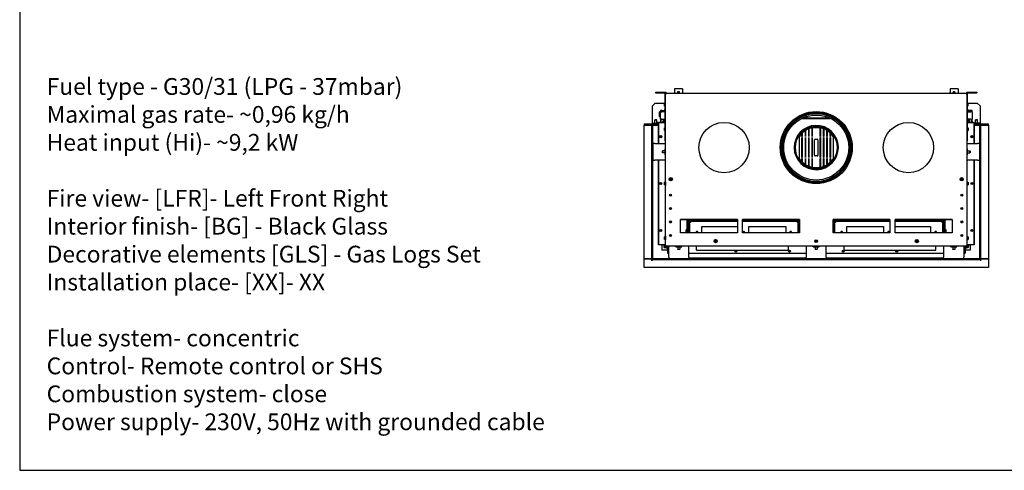
# Model space of a CAD drawing. Units: millimetres. Extents: x 1649 to 2125, y 885 to 1221.
# Drawn here: x 1649 to 1943, y 885 to 1020 of the extents above; entities that cross this region are included whole.
import ezdxf

# ---------------------------------------------------------------- set-up
doc = ezdxf.new("R2010")
doc.units = ezdxf.units.MM
doc.styles.get("Standard").update_dxf_attribs({"font": 'arial.ttf'})

msp = doc.modelspace()

# ---------------------------------------------------------------- linework, layer by layer
for p, q in [((1844.69, 999.04), (1844.69, 997.79)), ((1847.09, 999.04), (1844.69, 999.04)), ((1847.09, 999.04), (1847.09, 997.79)), ((1926.89, 999.04), (1926.89, 997.79)), ((1929.29, 999.04), (1926.89, 999.04)), ((1929.29, 999.04), (1929.29, 997.79)), ((1839.09, 998.04), (1842.09, 998.04)), ((1839.09, 998.04), (1839.09, 997.84)), ((1839.09, 997.84), (1842.09, 997.84)), ((1841.89, 983.54), (1841.89, 997.64)), ((1842.14, 997.59), (1842.04, 997.59)), ((1842.04, 997.59), (1842.04, 997.52)), ((1842.04, 952.29), (1842.04, 997.52)), ((1842.09, 998.04), (1842.09, 997.84)), ((1842.14, 997.59), (1842.14, 997.56)), ((1842.24, 997.59), (1842.24, 997.79)), ((1842.24, 997.79), (1931.74, 997.79)), ((1931.74, 997.79), (1931.74, 997.59)), ((1931.84, 997.59), (1931.84, 997.56)), ((1931.84, 997.59), (1931.94, 997.59)), ((1931.89, 998.04), (1934.89, 998.04)), ((1931.89, 998.04), (1931.89, 997.84)), ((1931.89, 997.84), (1934.89, 997.84)), ((1931.94, 997.52), (1931.94, 997.59)), ((1931.94, 997.52), (1931.94, 952.29)), ((1932.09, 983.54), (1932.09, 997.64)), ((1934.89, 998.04), (1934.89, 997.84)), ((1838.19, 993.94), (1838.99, 994.74)), ((1838.19, 988.84), (1838.19, 993.94)), ((1838.99, 994.74), (1841.8, 994.74)), ((1841.8, 992.86), (1841.59, 992.64)), ((1841.89, 994.64), (1841.73, 994.64)), ((1841.73, 994.24), (1841.73, 994.64)), ((1841.89, 994.24), (1841.73, 994.24)), ((1841.73, 993.84), (1841.73, 994.24)), ((1841.89, 993.84), (1841.73, 993.84)), ((1841.8, 994.74), (1841.89, 994.74)), ((1841.8, 994.74), (1841.8, 994.64)), ((1841.8, 993.84), (1841.8, 992.86)), ((1841.8, 992.86), (1841.89, 992.94)), ((1932.09, 994.74), (1935.04, 994.74)), ((1932.09, 994.64), (1932.25, 994.64)), ((1932.09, 994.24), (1932.25, 994.24)), ((1932.09, 993.84), (1932.25, 993.84)), ((1932.44, 992.64), (1932.09, 992.99)), ((1932.25, 994.64), (1932.25, 994.24)), ((1932.25, 994.24), (1932.25, 993.84)), ((1935.04, 994.74), (1935.84, 993.94)), ((1935.84, 993.94), (1935.84, 988.84)), ((1838.89, 989.84), (1838.84, 989.79)), ((1839.44, 989.79), (1838.84, 989.79)), ((1838.84, 988.84), (1838.84, 989.79)), ((1838.89, 989.84), (1839.39, 989.84)), ((1839.39, 989.84), (1839.44, 989.79)), ((1839.44, 988.84), (1839.44, 989.79)), ((1840.49, 992.24), (1840.2, 992.24)), ((1840.2, 990.74), (1840.2, 992.24)), ((1840.49, 990.74), (1840.2, 990.74)), ((1840.89, 992.64), (1840.49, 992.64)), ((1840.49, 992.64), (1840.49, 992.24)), ((1840.49, 992.24), (1840.89, 992.24)), ((1840.49, 990.04), (1840.49, 992.24)), ((1840.89, 990.04), (1840.49, 990.04)), ((1840.49, 990.04), (1840.49, 989.04)), ((1840.69, 989.04), (1840.69, 990.04)), ((1840.89, 992.64), (1841.89, 992.64)), ((1840.89, 992.44), (1841.89, 992.44)), ((1841.89, 992.24), (1840.89, 992.24)), ((1840.89, 990.04), (1841.89, 990.04)), ((1841.39, 989.04), (1841.39, 990.04)), ((1841.49, 989.79), (1841.49, 990.04)), ((1841.49, 989.79), (1841.49, 989.64)), ((1841.89, 989.84), (1841.54, 989.84)), ((1882.7, 990.24), (1891.28, 990.24)), ((1883.13, 990.44), (1884, 990.44)), ((1883.99, 990.76), (1883.99, 990.54)), ((1884.19, 990.83), (1884.19, 990.54)), ((1884.21, 990.44), (1889.76, 990.44)), ((1889.59, 990.34), (1884.39, 990.34)), ((1889.79, 990.83), (1889.79, 990.54)), ((1889.97, 990.44), (1890.84, 990.44)), ((1889.99, 990.54), (1889.99, 990.76)), ((1932.09, 992.24), (1932.14, 992.24)), ((1932.09, 990.04), (1932.14, 990.04)), ((1932.44, 989.84), (1932.09, 989.84)), ((1933.14, 992.64), (1932.14, 992.64)), ((1932.14, 992.44), (1933.14, 992.44)), ((1932.14, 992.24), (1933.14, 992.24)), ((1933.14, 990.04), (1932.14, 990.04)), ((1932.49, 990.04), (1932.49, 989.79)), ((1932.49, 989.64), (1932.49, 989.79)), ((1932.59, 990.04), (1932.59, 989.04)), ((1933.54, 992.64), (1933.14, 992.64)), ((1933.54, 992.24), (1933.14, 992.24)), ((1933.14, 990.04), (1933.54, 990.04)), ((1933.34, 989.04), (1933.34, 990.04)), ((1933.54, 992.24), (1933.54, 992.64)), ((1933.54, 992.24), (1933.54, 990.04)), ((1933.54, 989.04), (1933.54, 990.04)), ((1934.59, 989.84), (1934.54, 989.79)), ((1935.14, 989.79), (1934.54, 989.79)), ((1934.54, 988.84), (1934.54, 989.79)), ((1934.59, 989.84), (1935.09, 989.84)), ((1935.09, 989.84), (1935.14, 989.79)), ((1935.14, 988.84), (1935.14, 989.79)), ((1835.64, 988.64), (1835.74, 988.64)), ((1835.64, 988.64), (1835.64, 988.34)), ((1835.74, 988.34), (1835.64, 988.34)), ((1835.64, 988.19), (1835.69, 988.24)), ((1835.64, 988.19), (1837.69, 988.19)), ((1835.64, 948.39), (1835.64, 988.19)), ((1835.69, 988.24), (1839.89, 988.24)), ((1835.74, 988.64), (1839.89, 988.64)), ((1835.74, 988.34), (1839.89, 988.34)), ((1837.69, 988.19), (1837.99, 988.19)), ((1837.99, 988.19), (1838.29, 988.19)), ((1837.99, 948.39), (1837.99, 988.19)), ((1838.19, 988.84), (1839.89, 988.84)), ((1838.19, 988.84), (1838.19, 988.64)), ((1838.19, 988.64), (1839.89, 988.64)), ((1838.29, 948.39), (1838.29, 988.19)), ((1838.69, 989.04), (1838.69, 988.84)), ((1838.84, 989.04), (1838.69, 989.04)), ((1839.89, 989.04), (1839.44, 989.04)), ((1839.89, 989.04), (1839.99, 989.04)), ((1839.89, 982.74), (1839.89, 989.04)), ((1839.99, 989.04), (1841.79, 989.04)), ((1839.99, 982.74), (1839.99, 989.04)), ((1840.49, 989.34), (1840.19, 989.04)), ((1841.24, 989.31), (1841.34, 989.31)), ((1841.24, 989.04), (1841.24, 989.31)), ((1841.34, 989.31), (1841.34, 989.04)), ((1841.49, 989.64), (1841.54, 989.64)), ((1841.49, 989.64), (1841.49, 989.04)), ((1841.54, 989.64), (1841.89, 989.64)), ((1841.89, 987.44), (1841.68, 987.44)), ((1841.68, 987.04), (1841.68, 987.44)), ((1841.89, 987.04), (1841.68, 987.04)), ((1841.68, 986.64), (1841.68, 987.04)), ((1841.89, 989.04), (1841.79, 989.04)), ((1885.45, 987.34), (1884.53, 987.34)), ((1884.74, 984.84), (1884.74, 987.1)), ((1884.79, 987.12), (1884.79, 984.84)), ((1885.49, 987.49), (1884.92, 987.49)), ((1885.49, 987.66), (1885.49, 987.35)), ((1885.74, 984.84), (1885.74, 987.41)), ((1885.74, 987.04), (1885.79, 987.04)), ((1885.79, 987.42), (1885.79, 984.84)), ((1885.99, 987.45), (1885.99, 987.64)), ((1885.99, 987.64), (1887.99, 987.64)), ((1886.09, 987.49), (1885.99, 987.49)), ((1886.04, 987.41), (1886.04, 987.46)), ((1886.09, 987.41), (1886.04, 987.41)), ((1886.09, 987.54), (1887.89, 987.54)), ((1886.09, 987.54), (1886.09, 987.44)), ((1886.09, 987.44), (1886.09, 987.41)), ((1887.89, 987.44), (1887.89, 987.54)), ((1887.99, 987.49), (1887.89, 987.49)), ((1887.89, 987.41), (1887.89, 987.44)), ((1887.94, 987.41), (1887.89, 987.41)), ((1887.94, 987.46), (1887.94, 987.41)), ((1887.99, 987.64), (1887.99, 987.45)), ((1888.19, 984.84), (1888.19, 987.42)), ((1888.19, 987.04), (1888.24, 987.04)), ((1888.24, 987.41), (1888.24, 984.84)), ((1888.49, 987.35), (1888.49, 987.66)), ((1889.06, 987.49), (1888.49, 987.49)), ((1889.45, 987.34), (1888.52, 987.34)), ((1889.19, 984.84), (1889.19, 987.12)), ((1889.24, 987.1), (1889.24, 984.84)), ((1932.09, 989.64), (1932.44, 989.64)), ((1932.09, 989.04), (1932.19, 989.04)), ((1932.09, 987.44), (1932.3, 987.44)), ((1932.09, 987.04), (1932.3, 987.04)), ((1932.19, 989.04), (1933.99, 989.04)), ((1932.3, 987.44), (1932.3, 987.04)), ((1932.3, 987.04), (1932.3, 986.64)), ((1932.44, 989.64), (1932.49, 989.64)), ((1932.49, 989.04), (1932.49, 989.64)), ((1932.64, 989.31), (1932.74, 989.31)), ((1932.64, 989.04), (1932.64, 989.31)), ((1932.74, 989.31), (1932.74, 989.04)), ((1933.84, 989.04), (1933.54, 989.34)), ((1933.99, 989.04), (1933.99, 982.74)), ((1933.99, 989.04), (1934.09, 989.04)), ((1934.09, 989.04), (1934.09, 982.74)), ((1935.84, 988.84), (1934.09, 988.84)), ((1934.09, 988.64), (1935.84, 988.64)), ((1934.09, 988.64), (1938.24, 988.64)), ((1934.09, 988.34), (1938.24, 988.34)), ((1934.09, 988.24), (1938.29, 988.24)), ((1935.99, 988.19), (1935.69, 988.19)), ((1935.69, 988.19), (1935.69, 948.39)), ((1935.84, 988.84), (1935.84, 988.64)), ((1935.99, 988.19), (1936.29, 988.19)), ((1935.99, 988.19), (1935.99, 948.39)), ((1936.29, 988.19), (1938.34, 988.19)), ((1938.24, 988.64), (1938.34, 988.64)), ((1938.34, 988.34), (1938.24, 988.34)), ((1938.29, 988.24), (1938.34, 988.19)), ((1938.34, 988.34), (1938.34, 988.64)), ((1938.34, 988.19), (1938.34, 948.39)), ((1841.89, 986.64), (1841.68, 986.64)), ((1881.99, 978.22), (1881.99, 984.85)), ((1882.74, 984.84), (1882.74, 985.77)), ((1882.79, 984.84), (1882.74, 984.84)), ((1882.74, 978.54), (1882.74, 984.54)), ((1882.74, 984.54), (1882.79, 984.54)), ((1882.79, 985.82), (1882.79, 984.84)), ((1882.79, 984.54), (1882.79, 978.54)), ((1883.74, 984.84), (1883.74, 986.58)), ((1883.79, 984.84), (1883.74, 984.84)), ((1883.74, 978.54), (1883.74, 984.54)), ((1883.74, 984.54), (1883.79, 984.54)), ((1883.79, 986.61), (1883.79, 984.84)), ((1883.79, 984.54), (1883.79, 978.54)), ((1884.79, 984.84), (1884.74, 984.84)), ((1884.74, 978.54), (1884.74, 984.54)), ((1884.74, 984.54), (1884.79, 984.54)), ((1884.79, 984.54), (1884.79, 978.54)), ((1885.79, 984.84), (1885.74, 984.84)), ((1885.74, 978.54), (1885.74, 984.54)), ((1885.74, 984.54), (1885.79, 984.54)), ((1885.79, 984.54), (1885.79, 978.54)), ((1886.69, 984.04), (1887.29, 984.04)), ((1888.24, 984.84), (1888.19, 984.84)), ((1888.19, 978.54), (1888.19, 984.54)), ((1888.19, 984.54), (1888.24, 984.54)), ((1888.24, 984.54), (1888.24, 978.54)), ((1889.24, 984.84), (1889.19, 984.84)), ((1889.19, 984.54), (1889.24, 984.54)), ((1889.19, 978.54), (1889.19, 984.54)), ((1889.24, 984.54), (1889.24, 978.54)), ((1890.19, 984.84), (1890.19, 986.61)), ((1890.24, 984.84), (1890.19, 984.84)), ((1890.19, 984.54), (1890.24, 984.54)), ((1890.19, 978.54), (1890.19, 984.54)), ((1890.24, 986.58), (1890.24, 984.84)), ((1890.24, 984.54), (1890.24, 978.54)), ((1891.19, 984.84), (1891.19, 985.82)), ((1891.24, 984.84), (1891.19, 984.84)), ((1891.19, 984.54), (1891.24, 984.54)), ((1891.19, 978.54), (1891.19, 984.54)), ((1891.24, 985.77), (1891.24, 984.84)), ((1891.24, 984.54), (1891.24, 978.54)), ((1891.99, 984.85), (1891.99, 978.22)), ((1932.09, 986.64), (1932.3, 986.64)), ((1838.34, 977.74), (1838.34, 982.74)), ((1838.84, 982.74), (1838.34, 982.74)), ((1838.84, 982.74), (1841.79, 982.74)), ((1842.04, 982.74), (1841.79, 982.74)), ((1841.86, 981.14), (1841.86, 979.34)), ((1841.86, 981.14), (1842.04, 981.14)), ((1841.89, 983.54), (1842.04, 983.54)), ((1876.55, 981.55), (1876.84, 981.55)), ((1876.84, 981.53), (1876.55, 981.53)), ((1876.84, 981.55), (1876.94, 981.55)), ((1876.84, 981.55), (1876.94, 981.55)), ((1876.84, 981.53), (1876.84, 981.55)), ((1876.94, 981.53), (1876.84, 981.53)), ((1876.94, 981.53), (1876.84, 981.53)), ((1876.94, 981.53), (1876.94, 981.55)), ((1886.49, 979.24), (1886.49, 983.84)), ((1887.49, 983.84), (1887.49, 979.24)), ((1893.49, 981.67), (1893.49, 981.68)), ((1893.49, 981.68), (1893.59, 981.68)), ((1893.59, 981.67), (1893.49, 981.67)), ((1893.49, 981.67), (1893.49, 981.67)), ((1932.09, 983.54), (1931.94, 983.54)), ((1931.94, 982.74), (1932.19, 982.74)), ((1932.12, 981.14), (1931.94, 981.14)), ((1932.12, 979.34), (1932.12, 981.14)), ((1932.19, 982.74), (1935.14, 982.74)), ((1935.64, 982.74), (1935.14, 982.74)), ((1935.64, 982.74), (1935.64, 977.74)), ((1841.09, 980.49), (1841.14, 980.54)), ((1841.09, 979.99), (1841.09, 980.49)), ((1841.09, 979.99), (1841.14, 979.94)), ((1841.14, 980.54), (1841.14, 979.94)), ((1841.86, 980.54), (1841.14, 980.54)), ((1841.86, 979.94), (1841.14, 979.94)), ((1841.86, 979.34), (1842.04, 979.34)), ((1882.79, 978.54), (1882.74, 978.54)), ((1882.74, 977.3), (1882.74, 978.24)), ((1882.74, 978.24), (1882.79, 978.24)), ((1882.79, 978.24), (1882.79, 977.25)), ((1883.79, 978.54), (1883.74, 978.54)), ((1883.74, 976.49), (1883.74, 978.24)), ((1883.74, 978.24), (1883.79, 978.24)), ((1883.79, 978.24), (1883.79, 976.46)), ((1884.79, 978.54), (1884.74, 978.54)), ((1884.74, 975.98), (1884.74, 978.24)), ((1884.74, 978.24), (1884.79, 978.24)), ((1884.79, 978.24), (1884.79, 975.96)), ((1885.79, 978.54), (1885.74, 978.54)), ((1885.74, 975.67), (1885.74, 978.24)), ((1885.74, 978.24), (1885.79, 978.24)), ((1885.79, 978.24), (1885.79, 975.66)), ((1887.29, 979.04), (1886.69, 979.04)), ((1888.24, 978.54), (1888.19, 978.54)), ((1888.19, 975.66), (1888.19, 978.24)), ((1888.19, 978.24), (1888.24, 978.24)), ((1888.24, 978.24), (1888.24, 975.67)), ((1889.24, 978.54), (1889.19, 978.54)), ((1889.19, 975.96), (1889.19, 978.24)), ((1889.19, 978.24), (1889.24, 978.24)), ((1889.24, 978.24), (1889.24, 975.98)), ((1890.24, 978.54), (1890.19, 978.54)), ((1890.19, 976.46), (1890.19, 978.24)), ((1890.19, 978.24), (1890.24, 978.24)), ((1890.24, 978.24), (1890.24, 976.49)), ((1891.24, 978.54), (1891.19, 978.54)), ((1891.19, 977.25), (1891.19, 978.24)), ((1891.19, 978.24), (1891.24, 978.24)), ((1891.24, 978.24), (1891.24, 977.3)), ((1932.12, 979.34), (1931.94, 979.34)), ((1932.12, 980.54), (1932.84, 980.54)), ((1932.12, 979.94), (1932.84, 979.94)), ((1932.84, 979.94), (1932.84, 980.54)), ((1932.89, 980.49), (1932.84, 980.54)), ((1932.89, 979.99), (1932.84, 979.94)), ((1932.89, 980.49), (1932.89, 979.99)), ((1838.34, 977.74), (1838.84, 977.74)), ((1841.79, 977.74), (1838.84, 977.74)), ((1839.89, 952.54), (1839.89, 977.74)), ((1839.99, 952.54), (1839.99, 977.74)), ((1842.04, 977.74), (1841.79, 977.74)), ((1885.49, 975.73), (1885.49, 975.42)), ((1885.79, 976.04), (1885.74, 976.04)), ((1885.99, 975.44), (1885.99, 975.62)), ((1887.99, 975.44), (1885.99, 975.44)), ((1886.04, 975.61), (1886.04, 975.66)), ((1886.04, 975.66), (1886.09, 975.66)), ((1886.09, 975.66), (1886.09, 975.64)), ((1886.09, 975.64), (1886.09, 975.54)), ((1887.89, 975.54), (1886.09, 975.54)), ((1887.89, 975.64), (1887.89, 975.66)), ((1887.89, 975.66), (1887.94, 975.66)), ((1887.89, 975.54), (1887.89, 975.64)), ((1887.94, 975.66), (1887.94, 975.61)), ((1887.99, 975.62), (1887.99, 975.44)), ((1888.24, 976.04), (1888.19, 976.04)), ((1888.49, 975.42), (1888.49, 975.73)), ((1931.94, 977.74), (1932.19, 977.74)), ((1935.14, 977.74), (1932.19, 977.74)), ((1933.99, 977.74), (1933.99, 952.54)), ((1934.09, 977.74), (1934.09, 952.54)), ((1935.14, 977.74), (1935.64, 977.74)), ((1841.98, 971.19), (1841.68, 971.19)), ((1841.68, 970.79), (1841.68, 971.19)), ((1841.98, 970.79), (1841.68, 970.79)), ((1841.68, 970.39), (1841.68, 970.79)), ((1841.98, 970.39), (1841.68, 970.39)), ((1841.98, 971.31), (1841.98, 970.26)), ((1842.04, 971.31), (1841.98, 971.31)), ((1842.04, 970.26), (1841.98, 970.26)), ((1931.94, 971.31), (1932, 971.31)), ((1931.94, 970.26), (1932, 970.26)), ((1932, 970.26), (1932, 971.31)), ((1932, 971.19), (1932.3, 971.19)), ((1932, 970.79), (1932.3, 970.79)), ((1932, 970.39), (1932.3, 970.39)), ((1932.3, 971.19), (1932.3, 970.79)), ((1932.3, 970.79), (1932.3, 970.39)), ((1846.49, 960.09), (1863.49, 960.09)), ((1846.49, 956.09), (1846.49, 960.09)), ((1863.49, 960.04), (1846.49, 960.04)), ((1848.2, 960.04), (1848.49, 959.76)), ((1848.49, 960.04), (1848.49, 959.99)), ((1848.49, 956.09), (1848.49, 959.99)), ((1848.49, 959.99), (1848.69, 959.99)), ((1848.69, 956.09), (1848.69, 959.99)), ((1848.89, 959.79), (1848.89, 958.89)), ((1849.19, 959.79), (1848.89, 959.79)), ((1848.89, 958.89), (1848.89, 956.09)), ((1848.89, 958.89), (1849.19, 958.89)), ((1849.19, 958.89), (1849.19, 959.79)), ((1849.49, 959.79), (1849.19, 959.79)), ((1849.49, 959.19), (1849.19, 959.19)), ((1849.19, 958.89), (1849.19, 956.09)), ((1849.49, 959.49), (1849.49, 959.79)), ((1863.49, 959.79), (1849.49, 959.79)), ((1863.49, 959.49), (1849.49, 959.49)), ((1849.49, 959.49), (1849.49, 959.19)), ((1852.89, 956.09), (1852.89, 958.04)), ((1852.89, 958.04), (1863.49, 958.04)), ((1863.49, 960.09), (1863.49, 956.09)), ((1864.99, 960.09), (1881.99, 960.09)), ((1864.99, 956.09), (1864.99, 960.09)), ((1881.99, 960.04), (1864.99, 960.04)), ((1881.29, 959.79), (1864.99, 959.79)), ((1881.29, 959.49), (1864.99, 959.49)), ((1866.89, 956.09), (1866.89, 958.04)), ((1866.89, 958.04), (1877.89, 958.04)), ((1877.89, 958.04), (1877.89, 956.09)), ((1881.29, 959.49), (1881.29, 959.79)), ((1881.59, 959.79), (1881.29, 959.79)), ((1881.29, 959.49), (1881.29, 959.19)), ((1881.59, 959.19), (1881.29, 959.19)), ((1881.59, 959.79), (1881.59, 958.89)), ((1881.89, 959.79), (1881.59, 959.79)), ((1881.59, 956.09), (1881.59, 958.89)), ((1881.59, 958.89), (1881.89, 958.89)), ((1881.89, 958.89), (1881.89, 959.79)), ((1881.89, 956.09), (1881.89, 958.89)), ((1881.99, 960.09), (1881.99, 956.09)), ((1891.99, 960.09), (1908.99, 960.09)), ((1891.99, 956.09), (1891.99, 960.09)), ((1908.99, 960.04), (1891.99, 960.04)), ((1892.09, 959.79), (1892.09, 958.89)), ((1892.39, 959.79), (1892.09, 959.79)), ((1892.09, 958.89), (1892.09, 956.09)), ((1892.09, 958.89), (1892.39, 958.89)), ((1892.39, 958.89), (1892.39, 959.79)), ((1892.69, 959.79), (1892.39, 959.79)), ((1892.69, 959.19), (1892.39, 959.19)), ((1892.39, 958.89), (1892.39, 956.09)), ((1892.69, 959.49), (1892.69, 959.79)), ((1908.99, 959.79), (1892.69, 959.79)), ((1908.99, 959.49), (1892.69, 959.49)), ((1892.69, 959.49), (1892.69, 959.19)), ((1896.09, 956.09), (1896.09, 958.04)), ((1896.09, 958.04), (1907.09, 958.04)), ((1907.09, 958.04), (1907.09, 956.09)), ((1908.99, 960.09), (1908.99, 956.09)), ((1910.49, 960.09), (1927.49, 960.09)), ((1910.49, 956.09), (1910.49, 960.09)), ((1927.49, 960.04), (1910.49, 960.04)), ((1924.49, 959.79), (1910.49, 959.79)), ((1924.49, 959.49), (1910.49, 959.49)), ((1910.49, 958.04), (1921.09, 958.04)), ((1921.09, 958.04), (1921.09, 956.09)), ((1924.49, 959.49), (1924.49, 959.79)), ((1924.79, 959.79), (1924.49, 959.79)), ((1924.49, 959.49), (1924.49, 959.19)), ((1924.79, 959.19), (1924.49, 959.19)), ((1924.79, 959.79), (1924.79, 958.89)), ((1925.09, 959.79), (1924.79, 959.79)), ((1924.79, 956.09), (1924.79, 958.89)), ((1924.79, 958.89), (1925.09, 958.89)), ((1925.09, 958.89), (1925.09, 959.79)), ((1925.09, 956.09), (1925.09, 958.89)), ((1925.29, 956.09), (1925.29, 959.99)), ((1925.29, 959.99), (1925.49, 959.99)), ((1925.77, 960.04), (1925.49, 959.76)), ((1925.49, 959.76), (1925.49, 960.04)), ((1925.49, 956.09), (1925.49, 959.99)), ((1927.49, 960.09), (1927.49, 956.09)), ((1841.98, 954.94), (1841.68, 954.94)), ((1841.68, 954.54), (1841.68, 954.94)), ((1841.98, 954.54), (1841.68, 954.54)), ((1841.68, 954.14), (1841.68, 954.54)), ((1841.98, 955.06), (1841.98, 954.01)), ((1842.04, 955.06), (1841.98, 955.06)), ((1863.49, 956.09), (1846.49, 956.09)), ((1848.49, 956.96), (1848.2, 956.96)), ((1848.2, 956.09), (1848.2, 956.96)), ((1881.99, 956.09), (1864.99, 956.09)), ((1908.99, 956.09), (1891.99, 956.09)), ((1927.49, 956.09), (1910.49, 956.09)), ((1925.77, 956.96), (1925.49, 956.96)), ((1925.77, 956.09), (1925.77, 956.96)), ((1931.94, 955.06), (1932, 955.06)), ((1932, 954.01), (1932, 955.06)), ((1932, 954.94), (1932.3, 954.94)), ((1932, 954.54), (1932.3, 954.54)), ((1932.3, 954.94), (1932.3, 954.54)), ((1932.3, 954.54), (1932.3, 954.14)), ((1839.99, 952.54), (1839.89, 952.54)), ((1841.79, 952.54), (1839.99, 952.54)), ((1840.94, 952.54), (1840.94, 951.04)), ((1841.49, 952.54), (1841.49, 952.14)), ((1841.54, 952.14), (1841.49, 952.14)), ((1841.54, 952.14), (1842.21, 952.14)), ((1841.59, 952.09), (1841.64, 952.14)), ((1841.64, 952.09), (1841.59, 952.09)), ((1841.59, 952.09), (1841.59, 951.79)), ((1841.59, 951.79), (1841.64, 951.79)), ((1841.64, 951.74), (1841.59, 951.79)), ((1841.64, 952.14), (1841.64, 952.09)), ((1841.64, 952.09), (1842.21, 952.09)), ((1841.64, 951.79), (1841.64, 952.09)), ((1841.64, 951.79), (1841.64, 951.74)), ((1842.29, 951.79), (1841.64, 951.79)), ((1841.64, 951.74), (1842.29, 951.74)), ((1841.98, 954.14), (1841.68, 954.14)), ((1842.04, 952.54), (1841.79, 952.54)), ((1842.04, 954.01), (1841.98, 954.01)), ((1842.04, 952.29), (1842.24, 952.29)), ((1842.04, 952.29), (1842.04, 952.26)), ((1842.14, 952.26), (1842.04, 952.26)), ((1842.14, 952.29), (1842.14, 952.26)), ((1842.24, 952.19), (1842.21, 952.19)), ((1842.21, 952.19), (1842.21, 952.09)), ((1842.21, 952.09), (1842.24, 952.09)), ((1842.24, 952.29), (1842.24, 952.09)), ((1931.74, 952.09), (1842.24, 952.09)), ((1842.29, 952.09), (1842.29, 951.59)), ((1842.59, 952.09), (1842.59, 950.04)), ((1842.99, 952.09), (1842.99, 951.84)), ((1842.99, 948.89), (1842.99, 951.84)), ((1845.09, 951.91), (1845.09, 952.09)), ((1845.09, 951.91), (1846.89, 951.91)), ((1845.69, 951.91), (1845.69, 951.19)), ((1846.29, 951.91), (1846.29, 951.19)), ((1846.89, 951.91), (1846.89, 952.09)), ((1848.99, 951.84), (1848.99, 952.09)), ((1848.99, 948.89), (1848.99, 951.84)), ((1851.29, 950.96), (1851.29, 952.09)), ((1878.69, 950.96), (1878.69, 952.09)), ((1883.99, 952.09), (1883.99, 951.84)), ((1883.99, 951.84), (1883.99, 948.89)), ((1886.09, 951.91), (1886.09, 952.09)), ((1886.09, 951.91), (1887.89, 951.91)), ((1886.69, 951.91), (1886.69, 951.19)), ((1887.29, 951.91), (1887.29, 951.19)), ((1887.89, 951.91), (1887.89, 952.09)), ((1889.99, 951.84), (1889.99, 952.09)), ((1889.99, 948.89), (1889.99, 951.84)), ((1895.29, 950.96), (1895.29, 952.09)), ((1922.69, 950.96), (1922.69, 952.09)), ((1924.99, 952.09), (1924.99, 951.84)), ((1924.99, 951.84), (1924.99, 948.89)), ((1927.09, 951.91), (1927.09, 952.09)), ((1927.09, 951.91), (1928.89, 951.91)), ((1927.69, 951.91), (1927.69, 951.19)), ((1928.29, 951.91), (1928.29, 951.19)), ((1928.89, 951.91), (1928.89, 952.09)), ((1930.99, 952.09), (1930.99, 951.84)), ((1930.99, 951.84), (1930.99, 948.89)), ((1931.39, 952.09), (1931.39, 950.04)), ((1931.69, 952.09), (1931.69, 951.59)), ((1932.34, 951.79), (1931.69, 951.79)), ((1931.69, 951.74), (1932.34, 951.74)), ((1931.74, 952.09), (1931.74, 952.29)), ((1931.74, 952.29), (1931.94, 952.29)), ((1931.74, 952.19), (1931.77, 952.19)), ((1931.74, 952.09), (1931.77, 952.09)), ((1931.77, 952.19), (1931.77, 952.09)), ((1931.77, 952.14), (1932.44, 952.14)), ((1931.77, 952.09), (1932.34, 952.09)), ((1931.84, 952.29), (1931.84, 952.26)), ((1931.84, 952.26), (1931.94, 952.26)), ((1931.94, 954.01), (1932, 954.01)), ((1931.94, 952.54), (1932.19, 952.54)), ((1931.94, 952.26), (1931.94, 952.29)), ((1932, 954.14), (1932.3, 954.14)), ((1933.99, 952.54), (1932.19, 952.54)), ((1932.34, 952.14), (1932.39, 952.09)), ((1932.34, 952.09), (1932.34, 952.14)), ((1932.39, 952.09), (1932.34, 952.09)), ((1932.34, 952.09), (1932.34, 951.79)), ((1932.39, 951.79), (1932.34, 951.74)), ((1932.34, 951.79), (1932.39, 951.79)), ((1932.34, 951.74), (1932.34, 951.79)), ((1932.39, 951.79), (1932.39, 952.09)), ((1932.49, 952.14), (1932.44, 952.14)), ((1932.49, 952.14), (1932.49, 952.54)), ((1933.04, 951.04), (1933.04, 952.54)), ((1934.09, 952.54), (1933.99, 952.54)), ((1840.94, 951.04), (1842.59, 951.04)), ((1842.29, 951.54), (1842.29, 951.59)), ((1842.29, 951.54), (1842.59, 951.54)), ((1842.59, 950.04), (1842.99, 950.04)), ((1842.99, 948.89), (1842.99, 948.39)), ((1845.69, 951.19), (1846.29, 951.19)), ((1845.74, 951.14), (1845.69, 951.19)), ((1846.24, 951.14), (1845.74, 951.14)), ((1846.24, 951.14), (1846.29, 951.19)), ((1848.99, 950.04), (1883.99, 950.04)), ((1883.99, 949.94), (1848.99, 949.94)), ((1848.99, 948.89), (1848.99, 948.39)), ((1851.29, 950.96), (1878.69, 950.96)), ((1883.99, 948.39), (1883.99, 948.89)), ((1886.69, 951.19), (1887.29, 951.19)), ((1886.74, 951.14), (1886.69, 951.19)), ((1887.24, 951.14), (1886.74, 951.14)), ((1887.24, 951.14), (1887.29, 951.19)), ((1889.99, 950.04), (1924.99, 950.04)), ((1924.99, 949.94), (1889.99, 949.94)), ((1889.99, 948.89), (1889.99, 948.39)), ((1895.29, 950.96), (1922.69, 950.96)), ((1924.99, 948.39), (1924.99, 948.89)), ((1927.69, 951.19), (1928.29, 951.19)), ((1927.74, 951.14), (1927.69, 951.19)), ((1928.24, 951.14), (1927.74, 951.14)), ((1928.24, 951.14), (1928.29, 951.19)), ((1930.99, 950.04), (1931.39, 950.04)), ((1930.99, 948.39), (1930.99, 948.89)), ((1931.39, 951.54), (1931.69, 951.54)), ((1931.39, 951.04), (1933.04, 951.04)), ((1931.69, 951.59), (1931.69, 951.54)), ((1835.64, 948.39), (1837.69, 948.39)), ((1835.64, 945.74), (1835.64, 948.39)), ((1837.69, 948.39), (1835.64, 948.39)), ((1938.34, 945.74), (1835.64, 945.74)), ((1837.99, 948.39), (1837.69, 948.39)), ((1837.99, 948.09), (1837.99, 948.39)), ((1935.99, 948.39), (1837.99, 948.39)), ((1837.99, 947.79), (1837.99, 948.39)), ((1837.99, 948.39), (1838.29, 948.39)), ((1935.99, 948.09), (1837.99, 948.09)), ((1837.99, 948.09), (1837.99, 947.79)), ((1837.99, 947.79), (1837.99, 947.79)), ((1837.99, 947.79), (1837.99, 947.79)), ((1848.99, 948.64), (1883.99, 948.64)), ((1889.99, 948.64), (1924.99, 948.64)), ((1935.99, 948.39), (1935.69, 948.39)), ((1935.99, 948.09), (1935.99, 948.39)), ((1935.99, 948.39), (1935.99, 947.79)), ((1936.29, 948.39), (1935.99, 948.39)), ((1935.99, 948.09), (1935.99, 947.79)), ((1935.99, 947.79), (1935.99, 947.79)), ((1935.99, 947.79), (1935.99, 947.79)), ((1936.29, 948.39), (1938.34, 948.39)), ((1938.34, 948.39), (1936.29, 948.39)), ((1938.34, 948.39), (1938.34, 945.74))]:
    msp.add_line(p, q)
msp.add_lwpolyline([(1649.39, 885.27), (2124.59, 885.27), (2124.59, 1221.27), (1649.39, 1221.27)], close=True)
for centre, radius in [((1845.89, 998.04), 0.25), ((1928.09, 998.04), 0.25), ((1886.99, 981.54), 10.75), ((1886.99, 981.54), 9.7), ((1859.49, 981.54), 7.5), ((1886.99, 981.54), 6.5), ((1914.49, 981.54), 7.5), ((1840.59, 984.79), 0.305), ((1840.59, 984.79), 0.295), ((1840.59, 984.79), 0.255), ((1840.59, 984.79), 0.162), ((1933.39, 984.79), 0.305), ((1933.39, 984.79), 0.295), ((1933.39, 984.79), 0.255), ((1933.39, 984.79), 0.162), ((1843.59, 972.09), 0.475), ((1843.59, 972.09), 0.425), ((1843.59, 972.09), 0.145), ((1930.39, 972.09), 0.475), ((1930.39, 972.09), 0.425), ((1930.39, 972.09), 0.145), ((1840.59, 970.79), 0.305), ((1840.59, 970.79), 0.295), ((1840.59, 970.79), 0.255), ((1840.59, 970.79), 0.162), ((1933.39, 970.79), 0.305), ((1933.39, 970.79), 0.295), ((1933.39, 970.79), 0.255), ((1933.39, 970.79), 0.162), ((1843.54, 967.34), 0.3), ((1843.54, 967.34), 0.19), ((1930.44, 967.34), 0.3), ((1930.44, 967.34), 0.15), ((1843.54, 963.34), 0.3), ((1843.54, 963.34), 0.19), ((1930.44, 963.34), 0.3), ((1930.44, 963.34), 0.15), ((1843.54, 959.34), 0.3), ((1843.54, 959.34), 0.19), ((1930.44, 959.34), 0.3), ((1930.44, 959.34), 0.15), ((1840.59, 956.79), 0.305), ((1840.59, 956.79), 0.295), ((1840.59, 956.79), 0.255), ((1840.59, 956.79), 0.162), ((1843.54, 955.34), 0.3), ((1843.54, 955.34), 0.19), ((1930.44, 955.34), 0.3), ((1930.44, 955.34), 0.15), ((1933.39, 956.79), 0.305), ((1933.39, 956.79), 0.295), ((1933.39, 956.79), 0.255), ((1933.39, 956.79), 0.162), ((1856.99, 953.64), 0.475), ((1856.99, 953.64), 0.425), ((1856.99, 953.64), 0.145), ((1886.99, 953.64), 0.4), ((1886.99, 953.64), 0.245), ((1916.99, 953.64), 0.475), ((1916.99, 953.64), 0.425), ((1916.99, 953.64), 0.145), ((1862.99, 950.64), 0.305), ((1862.99, 950.64), 0.295), ((1862.99, 950.64), 0.255), ((1862.99, 950.64), 0.162), ((1878.99, 950.64), 0.305), ((1878.99, 950.64), 0.295), ((1878.99, 950.64), 0.255), ((1878.99, 950.64), 0.162), ((1894.99, 950.64), 0.305), ((1894.99, 950.64), 0.295), ((1894.99, 950.64), 0.255), ((1894.99, 950.64), 0.162), ((1910.99, 950.64), 0.305), ((1910.99, 950.64), 0.295), ((1910.99, 950.64), 0.255), ((1910.99, 950.64), 0.162)]:
    msp.add_circle(centre, radius)
for centre, radius, start, end in [((1841.69, 997.64), 0.2, 0, 90), ((1841.69, 997.64), 0.4, 10.6635, 30), ((1845.84, 995.04), 3, 112.5403, 113.5565), ((1845.84, 995.04), 3, 84.2695, 93.8209), ((1928.04, 995.09), 3, 112.5403, 115.8419), ((1928.04, 995.09), 3, 84.3087, 93.7493), ((1928.04, 995.09), 3, 64.1581, 65.3757), ((1932.29, 997.64), 0.4, 150, 169.3365), ((1932.29, 997.64), 0.2, 90, 180), ((1840.89, 992.24), 0.4, 90, 180), ((1840.89, 992.24), 0.2, 90, 180), ((1841.54, 989.79), 0.05, 90, 180), ((1886.99, 981.54), 10.43, 180.0564, 179.9436), ((1886.99, 981.54), 10.15, 180.0564, 179.9436), ((1886.99, 981.54), 10.05, 180.057, 179.943), ((1884.39, 990.54), 0.4, 180, 228.5904), ((1884.39, 990.54), 0.2, 180, 270), ((1889.59, 990.54), 0.2, 270, 0), ((1889.59, 990.54), 0.4, 311.4096, 0), ((1932.14, 992.84), 0.2, 255.5225, 270), ((1932.14, 992.84), 0.4, 262.8192, 270), ((1932.44, 989.79), 0.05, 0, 90), ((1933.14, 992.24), 0.4, 0, 90), ((1933.14, 992.24), 0.2, 0, 90), ((1886.99, 981.54), 6.6, 1.2128, 1.126), ((1886.99, 981.54), 6.3, 103.7741, 256.2259), ((1886.99, 981.54), 6, 112.0243, 122.231), ((1886.99, 981.54), 6, 102.0247, 111.5102), ((1886.99, 981.54), 6, 99.1102, 101.537), ((1886.99, 981.54), 6, 78.463, 80.8898), ((1886.99, 981.54), 6, 68.4898, 77.9753), ((1886.99, 981.54), 6.3, 283.7741, 76.2259), ((1886.99, 981.54), 6, 57.769, 67.9757), ((1886.99, 981.54), 6, 135.0995, 146.4427), ((1886.99, 981.54), 6, 122.7972, 134.427), ((1886.69, 983.84), 0.2, 90, 180), ((1887.29, 983.84), 0.2, 0, 90), ((1886.99, 981.54), 6, 45.573, 57.2028), ((1886.99, 981.54), 6, 33.5573, 44.9005), ((1886.99, 981.54), 6, 213.5573, 224.9005), ((1886.69, 979.24), 0.2, 180, 270), ((1887.29, 979.24), 0.2, 270, 0), ((1886.99, 981.54), 6, 315.0995, 326.4427), ((1886.99, 981.54), 6, 225.573, 237.2028), ((1886.99, 981.54), 6, 237.769, 247.9757), ((1886.99, 981.54), 6, 248.4898, 257.9753), ((1886.99, 981.54), 6, 258.463, 260.8898), ((1886.99, 981.54), 6, 279.1102, 281.537), ((1886.99, 981.54), 6, 282.0247, 291.5102), ((1886.99, 981.54), 6, 292.0243, 302.231), ((1886.99, 981.54), 6, 302.7972, 314.427), ((1851.39, 956.29), 0.245, 305.2813, 234.7187), ((1865.39, 956.29), 0.245, 305.2813, 234.7187), ((1879.39, 956.29), 0.245, 305.2813, 234.7187), ((1894.59, 956.29), 0.245, 305.2813, 234.7187), ((1908.59, 956.29), 0.245, 305.2813, 234.7187), ((1922.59, 956.29), 0.245, 305.2813, 234.7187)]:
    msp.add_arc(centre, radius, start, end)
for points, knots in [([(1842.24, 997.79), (1842.16, 997.79), (1842.08, 997.74), (1842.05, 997.66), (1842.04, 997.64), (1842.04, 997.61), (1842.04, 997.59)], [0, 0, 0, 0, 1.177453, 1.177453, 1.177453, 1.570796, 1.570796, 1.570796, 1.570796]), ([(1842.04, 997.52), (1842.04, 997.54), (1842.09, 997.55), (1842.16, 997.57), (1842.18, 997.58), (1842.21, 997.58), (1842.24, 997.59)], [0, 0, 0, 0, 1.177453, 1.177453, 1.177453, 1.570796, 1.570796, 1.570796, 1.570796]), ([(1842.24, 997.69), (1842.19, 997.69), (1842.15, 997.65), (1842.14, 997.61), (1842.14, 997.6), (1842.14, 997.59), (1842.14, 997.59)], [0, 0, 0, 0, 1.400236, 1.400236, 1.400236, 1.570796, 1.570796, 1.570796, 1.570796]), ([(1931.94, 997.59), (1931.94, 997.67), (1931.89, 997.74), (1931.81, 997.77), (1931.79, 997.78), (1931.76, 997.79), (1931.74, 997.79)], [0, 0, 0, 0, 1.177453, 1.177453, 1.177453, 1.570796, 1.570796, 1.570796, 1.570796]), ([(1931.74, 997.69), (1931.78, 997.69), (1931.83, 997.65), (1931.84, 997.61), (1931.84, 997.6), (1931.84, 997.59), (1931.84, 997.59)], [0, 0, 0, 0, 1.400236, 1.400236, 1.400236, 1.570796, 1.570796, 1.570796, 1.570796]), ([(1931.74, 997.59), (1931.82, 997.57), (1931.89, 997.55), (1931.92, 997.54), (1931.93, 997.53), (1931.94, 997.52), (1931.94, 997.52)], [0, 0, 0, 0, 1.177453, 1.177453, 1.177453, 1.570796, 1.570796, 1.570796, 1.570796])]:
    msp.add_open_spline(points, degree=3, knots=knots)

# ---------------------------------------------------------------- texts
at = {"insert": (1657.43, 1002.26), "char_height": 5, "attachment_point": 1}
msp.add_mtext_dynamic_manual_height_columns('\\A1;Fuel type - G30/31 (LPG - 37mbar)\\PMaximal gas rate- ~0,96 kg/h\\PHeat input (Hi)- ~9,2 kW\\P\\PFire view- [LFR]- Left Front Right^I\\PInterior finish- [BG] - Black Glass\\PDecorative elements [GLS] - Gas Logs Set\\PInstallation place- [XX]- XX\\P\\PFlue system- concentric\\PControl- Remote control or SHS\\PCombustion system- close^JPower supply- 230V, 50Hz with grounded cable', width=264.7415, gutter_width=0.2, heights=[0], dxfattribs=at)

doc.saveas('drawing.dxf')
